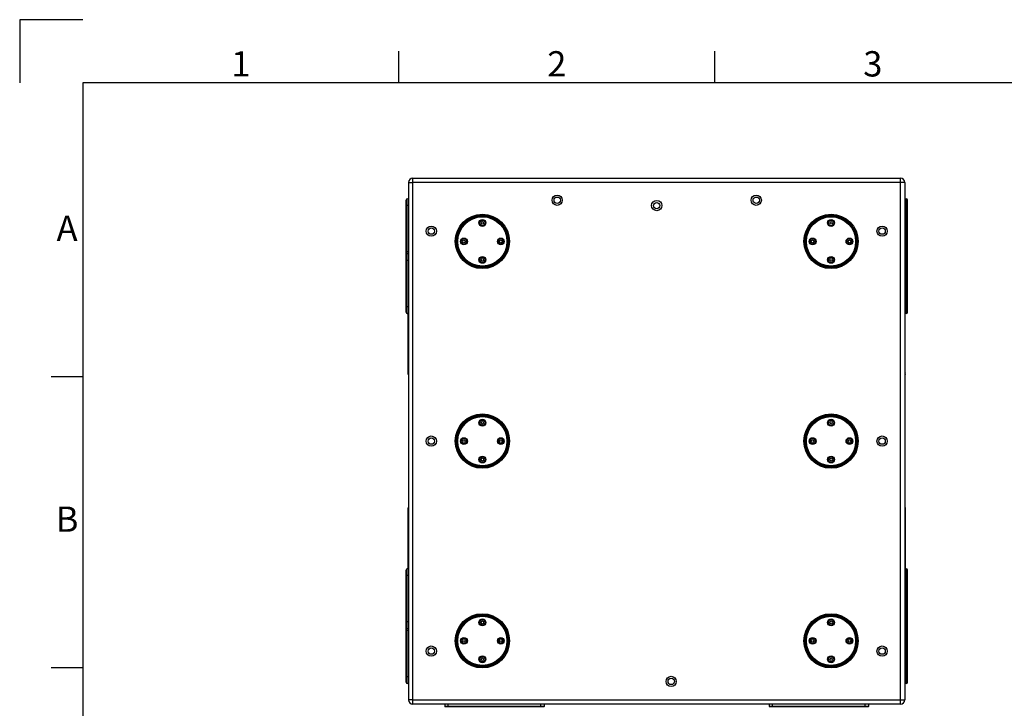
# Model space of a CAD drawing. Units: millimetres. Extents: x 0 to 5040, y 0 to 3564.
# Drawn here: x 0 to 1870, y 2257 to 3564 of the extents above; entities that cross this region are included whole.
import ezdxf
from ezdxf.enums import TextEntityAlignment as Align

# ---------------------------------------------------------------- set-up
doc = ezdxf.new("R2010")
doc.units = ezdxf.units.MM
doc.styles.add('ISO Proportional', font='isocp.shx')

msp = doc.modelspace()

# ---------------------------------------------------------------- linework, layer by layer
for p, q in [((0, 3564.1), (0, 3444.1)), ((120, 3564.1), (0, 3564.1)), ((720, 3444.1), (720, 3504.1)), ((1320, 3444.1), (1320, 3504.1)), ((4920.1, 3444.1), (120, 3444.1)), ((120, 3444.1), (120, 120)), ((738.6, 3255.3), (738.6, 2273.3)), ((738.6, 3255.3), (746.6, 3255.3)), ((746.6, 2265.3), (746.6, 3263.3)), ((746.6, 3263.3), (1672.6, 3263.3)), ((1680.6, 3255.3), (746.6, 3255.3)), ((1672.6, 2265.3), (1672.6, 3263.3)), ((1680.6, 3255.3), (1680.6, 2273.3)), ((733.6, 3009.1), (733.6, 3221.8)), ((735.9, 3224.3), (738.6, 3224.5)), ((735.9, 3006.6), (735.9, 3224.3)), ((1680.6, 3224.5), (1683.3, 3224.3)), ((1683.3, 3006.6), (1683.3, 3224.3)), ((1685.6, 3009.1), (1685.6, 3221.8)), ((738.6, 3211.5), (733.6, 3211.5)), ((1680.6, 3211.5), (1685.6, 3211.5)), ((738.6, 3123.5), (733.6, 3123.5)), ((1680.6, 3123.5), (1685.6, 3123.5)), ((738.6, 3107.3), (733.6, 3107.3)), ((735.9, 3120.1), (738.6, 3120.3)), ((1680.6, 3120.3), (1683.3, 3120.1)), ((1680.6, 3107.3), (1685.6, 3107.3)), ((738.6, 3019.3), (733.6, 3019.3)), ((1680.6, 3019.3), (1685.6, 3019.3)), ((738.6, 3006.3), (735.9, 3006.6)), ((737.6, 2891.8), (737.6, 3006.4)), ((738.1, 2891.3), (738.1, 3006.4)), ((1683.3, 3006.6), (1680.6, 3006.3)), ((1681.2, 2891.3), (1681.2, 3006.4)), ((1681.6, 2891), (1681.6, 3006.4)), ((737.6, 2932.1), (738.6, 2932.1)), ((1681.6, 2932.1), (1680.6, 2932.1)), ((120, 2886.1), (60, 2886.1)), ((737.6, 2891), (737.6, 2891.8)), ((738.1, 2893.5), (738.6, 2893.5)), ((738.6, 2891.2), (738.1, 2891.3)), ((738.1, 2890.5), (738.1, 2891.1)), ((738.1, 2891.1), (738.6, 2891.1)), ((738.1, 2890.5), (738.6, 2890.4)), ((1681.2, 2893.5), (1680.6, 2893.5)), ((1680.6, 2891.2), (1681.2, 2891.3)), ((1681.2, 2891.1), (1680.6, 2891.1)), ((1680.6, 2890.4), (1681.2, 2890.5)), ((1681.2, 2890.5), (1681.2, 2891.1)), ((1681.6, 2891.6), (1681.6, 2891)), ((737.6, 2637), (737.6, 2637.7)), ((737.6, 2522.2), (737.6, 2637.7)), ((738.1, 2638.2), (738.1, 2637.5)), ((738.6, 2638.2), (738.1, 2638.2)), ((738.1, 2637.5), (738.6, 2637.6)), ((738.1, 2637.4), (738.1, 2522.3)), ((738.6, 2637.4), (738.1, 2637.4)), ((1681.2, 2638.2), (1680.6, 2638.2)), ((1681.2, 2637.5), (1680.6, 2637.6)), ((1680.6, 2637.4), (1681.2, 2637.4)), ((1681.2, 2638.2), (1681.2, 2637.5)), ((1681.2, 2522.3), (1681.2, 2637.4)), ((1681.6, 2636.9), (1681.6, 2637.7)), ((1681.6, 2636.9), (1681.6, 2522.2)), ((738.1, 2635.1), (738.6, 2635.1)), ((1681.2, 2635.1), (1680.6, 2635.1)), ((737.6, 2596.5), (738.6, 2596.5)), ((1681.6, 2596.5), (1680.6, 2596.5)), ((733.6, 2306.9), (733.6, 2519.6)), ((738.6, 2509.3), (733.6, 2509.3)), ((735.9, 2522.1), (738.6, 2522.3)), ((735.9, 2304.4), (735.9, 2522.1)), ((1680.6, 2522.3), (1683.3, 2522.1)), ((1680.6, 2509.3), (1685.6, 2509.3)), ((1683.3, 2304.4), (1683.3, 2522.1)), ((1685.6, 2306.9), (1685.6, 2519.6)), ((738.6, 2421.3), (733.6, 2421.3)), ((1680.6, 2421.3), (1685.6, 2421.3)), ((738.6, 2405.1), (733.6, 2405.1)), ((738.6, 2408.3), (735.9, 2408.6)), ((1683.3, 2408.6), (1680.6, 2408.3)), ((1680.6, 2405.1), (1685.6, 2405.1)), ((120, 2334), (60, 2334)), ((738.6, 2317.1), (733.6, 2317.1)), ((738.6, 2304.1), (735.9, 2304.4)), ((1680.6, 2317.1), (1685.6, 2317.1)), ((1683.3, 2304.4), (1680.6, 2304.1)), ((746.6, 2273.3), (738.6, 2273.3)), ((746.6, 2273.3), (1680.6, 2273.3)), ((1672.6, 2265.3), (746.6, 2265.3)), ((807.3, 2265.3), (807.4, 2260.8)), ((813.6, 2260.3), (813.6, 2265.3)), ((989.6, 2260.3), (989.6, 2265.3)), ((996, 2265.3), (995.9, 2260.8)), ((1423.3, 2265.3), (1423.4, 2260.8)), ((1429.6, 2260.3), (1429.6, 2265.3)), ((1605.6, 2260.3), (1605.6, 2265.3)), ((1612, 2265.3), (1611.9, 2260.8)), ((995.9, 2260.8), (807.4, 2260.8)), ((995.4, 2260.3), (807.9, 2260.3)), ((1611.9, 2260.8), (1423.4, 2260.8)), ((1611.4, 2260.3), (1423.9, 2260.3))]:
    msp.add_line(p, q)
for centre, radius in [((1020.6, 3221.5), 9.75), ((1020.6, 3221.5), 6), ((1209.6, 3211.3), 9.75), ((1209.6, 3211.3), 6), ((1398.6, 3221.5), 9.75), ((1398.6, 3221.5), 6), ((878.6, 3143.3), 51.5), ((878.6, 3143.3), 50), ((878.6, 3143.3), 49.6), ((878.6, 3143.3), 48.6), ((878.6, 3143.3), 48), ((878.6, 3143.3), 47.7), ((878.6, 3143.3), 46.7), ((878.6, 3178.3), 6.47), ((878.6, 3178.3), 5.47), ((878.6, 3178.3), 5.1), ((878.6, 3178.3), 2.5), ((1540.6, 3143.3), 51.5), ((1540.6, 3143.3), 50), ((1540.6, 3143.3), 49.6), ((1540.6, 3143.3), 48.6), ((1540.6, 3143.3), 48), ((1540.6, 3143.3), 47.7), ((1540.6, 3143.3), 46.7), ((1540.6, 3178.3), 6.47), ((1540.6, 3178.3), 5.47), ((1540.6, 3178.3), 5.1), ((1540.6, 3178.3), 2.5), ((781.6, 3162.8), 9.75), ((781.6, 3162.8), 6), ((1637.6, 3162.8), 9.75), ((1637.6, 3162.8), 6), ((843.6, 3143.3), 6.47), ((843.6, 3143.3), 5.47), ((843.6, 3143.3), 5.1), ((843.6, 3143.3), 2.5), ((913.6, 3143.3), 6.47), ((913.6, 3143.3), 5.47), ((913.6, 3143.3), 5.1), ((913.6, 3143.3), 2.5), ((1505.6, 3143.3), 6.47), ((1505.6, 3143.3), 5.47), ((1505.6, 3143.3), 5.1), ((1505.6, 3143.3), 2.5), ((1575.6, 3143.3), 6.47), ((1575.6, 3143.3), 5.47), ((1575.6, 3143.3), 5.1), ((1575.6, 3143.3), 2.5), ((878.6, 3108.3), 6.47), ((878.6, 3108.3), 5.47), ((878.6, 3108.3), 5.1), ((878.6, 3108.3), 2.5), ((1540.6, 3108.3), 6.47), ((1540.6, 3108.3), 5.47), ((1540.6, 3108.3), 5.1), ((1540.6, 3108.3), 2.5), ((878.6, 2764.3), 51.5), ((878.6, 2764.3), 50), ((878.6, 2764.3), 49.6), ((878.6, 2764.3), 48.6), ((878.6, 2764.3), 48), ((878.6, 2764.3), 47.7), ((878.6, 2764.3), 46.7), ((878.6, 2799.3), 6.47), ((878.6, 2799.3), 5.47), ((1540.6, 2764.3), 51.5), ((1540.6, 2764.3), 50), ((1540.6, 2764.3), 49.6), ((1540.6, 2764.3), 48.6), ((1540.6, 2764.3), 48), ((1540.6, 2764.3), 47.7), ((1540.6, 2764.3), 46.7), ((1540.6, 2799.3), 6.47), ((1540.6, 2799.3), 5.47), ((878.6, 2799.3), 5.1), ((878.6, 2799.3), 2.5), ((1540.6, 2799.3), 5.1), ((1540.6, 2799.3), 2.5), ((781.6, 2764.3), 9.75), ((781.6, 2764.3), 6), ((843.6, 2764.3), 6.47), ((843.6, 2764.3), 5.47), ((843.6, 2764.3), 5.1), ((913.6, 2764.3), 6.47), ((913.6, 2764.3), 5.47), ((913.6, 2764.3), 5.1), ((1505.6, 2764.3), 6.47), ((1505.6, 2764.3), 5.47), ((1505.6, 2764.3), 5.1), ((1575.6, 2764.3), 6.47), ((1575.6, 2764.3), 5.47), ((1575.6, 2764.3), 5.1), ((1637.6, 2764.3), 9.75), ((1637.6, 2764.3), 6), ((843.6, 2764.3), 2.5), ((913.6, 2764.3), 2.5), ((1505.6, 2764.3), 2.5), ((1575.6, 2764.3), 2.5), ((878.6, 2729.3), 6.47), ((878.6, 2729.3), 5.47), ((878.6, 2729.3), 5.1), ((878.6, 2729.3), 2.5), ((1540.6, 2729.3), 6.47), ((1540.6, 2729.3), 5.47), ((1540.6, 2729.3), 5.1), ((1540.6, 2729.3), 2.5), ((878.6, 2385.3), 51.5), ((878.6, 2385.3), 50), ((878.6, 2385.3), 49.6), ((878.6, 2385.3), 48.6), ((878.6, 2385.3), 48), ((878.6, 2385.3), 47.7), ((878.6, 2385.3), 46.7), ((1540.6, 2385.3), 51.5), ((1540.6, 2385.3), 50), ((1540.6, 2385.3), 49.6), ((1540.6, 2385.3), 48.6), ((1540.6, 2385.3), 48), ((1540.6, 2385.3), 47.7), ((1540.6, 2385.3), 46.7), ((878.6, 2420.3), 6.47), ((878.6, 2420.3), 5.47), ((878.6, 2420.3), 5.1), ((878.6, 2420.3), 2.5), ((1540.6, 2420.3), 6.47), ((1540.6, 2420.3), 5.47), ((1540.6, 2420.3), 5.1), ((1540.6, 2420.3), 2.5), ((781.6, 2365.8), 9.75), ((843.6, 2385.3), 6.47), ((843.6, 2385.3), 5.47), ((843.6, 2385.3), 5.1), ((843.6, 2385.3), 2.5), ((913.6, 2385.3), 6.47), ((913.6, 2385.3), 5.47), ((913.6, 2385.3), 5.1), ((913.6, 2385.3), 2.5), ((1505.6, 2385.3), 6.47), ((1505.6, 2385.3), 5.47), ((1505.6, 2385.3), 5.1), ((1505.6, 2385.3), 2.5), ((1575.6, 2385.3), 6.47), ((1575.6, 2385.3), 5.47), ((1575.6, 2385.3), 5.1), ((1575.6, 2385.3), 2.5), ((1637.6, 2365.8), 9.75), ((781.6, 2365.8), 6), ((878.6, 2350.3), 6.47), ((878.6, 2350.3), 5.47), ((1540.6, 2350.3), 6.47), ((1540.6, 2350.3), 5.47), ((1637.6, 2365.8), 6), ((878.6, 2350.3), 5.1), ((878.6, 2350.3), 2.5), ((1540.6, 2350.3), 5.1), ((1540.6, 2350.3), 2.5), ((1237.1, 2308.3), 9.75), ((1237.1, 2308.3), 6)]:
    msp.add_circle(centre, radius)
for centre, radius, start, end in [((746.6, 3255.3), 8, 90, 180), ((1672.6, 3255.3), 8, 0, 90), ((736.1, 3221.8), 2.5, 95, 180), ((1683.1, 3221.8), 2.5, 0, 85), ((736.1, 3117.6), 2.5, 95, 180), ((1683.1, 3117.6), 2.5, 0, 85), ((736.1, 3009.1), 2.5, 180, 265), ((1683.1, 3009.1), 2.5, 275, 0), ((738.1, 2891.8), 0.505, 180.0768, 195.8552), ((738.1, 2891.6), 0.504, 180.0593, 197.3326), ((738.1, 2891.8), 0.499, 195.8447, 201.5367), ((738.1, 2891), 0.5, 180, 267), ((738.1, 2891.8), 0.501, 201.5656, 266.9346), ((738.1, 2891.6), 0.503, 197.4256, 214.7495), ((738.1, 2891.6), 0.503, 249.6139, 266.8989), ((1681.1, 2891.6), 0.503, 273.1011, 290.3861), ((1681.1, 2891), 0.5, 273, 0), ((1681.1, 2891.6), 0.503, 325.2505, 342.5744), ((1681.1, 2891.8), 0.507, 331.2154, 344.3061), ((1681.1, 2891.6), 0.504, 342.6674, 359.9407), ((738.1, 2637.7), 0.5, 93, 180), ((738.1, 2637), 0.504, 162.6674, 179.9407), ((738.1, 2636.9), 0.507, 151.2154, 164.3061), ((738.1, 2637), 0.503, 145.2505, 162.5744), ((738.1, 2637), 0.503, 93.1011, 110.3861), ((1681.1, 2637.7), 0.5, 0, 87), ((1681.1, 2637), 0.503, 69.6139, 86.8989), ((1681.1, 2636.9), 0.501, 21.5656, 86.9346), ((1681.1, 2637), 0.503, 17.4256, 34.7495), ((1681.1, 2637), 0.504, 0.0593, 17.3326), ((1681.1, 2636.9), 0.499, 15.8447, 21.5367), ((1681.1, 2636.9), 0.505, 0.0768, 15.8552), ((736.1, 2519.6), 2.5, 95, 180), ((1683.1, 2519.6), 2.5, 0, 85), ((736.1, 2411.1), 2.5, 180, 265), ((1683.1, 2411.1), 2.5, 275, 0), ((736.1, 2306.9), 2.5, 180, 265), ((1683.1, 2306.9), 2.5, 275, 0), ((746.6, 2273.3), 8, 180, 270), ((1672.6, 2273.3), 8, 270, 0), ((807.9, 2260.8), 0.5, 181.5, 270), ((995.4, 2260.8), 0.5, 270, 358.5), ((1423.9, 2260.8), 0.5, 181.5, 270), ((1611.4, 2260.8), 0.5, 270, 358.5)]:
    msp.add_arc(centre, radius, start, end)
for points in [[(737.6, 2894), (737.6, 2893.9), (737.7, 2893.7), (738, 2893.5), (738.1, 2893.5)], [(1681.6, 2894), (1681.6, 2893.9), (1681.5, 2893.7), (1681.3, 2893.5), (1681.2, 2893.5)], [(737.6, 2634.6), (737.6, 2634.7), (737.7, 2635), (738, 2635.1), (738.1, 2635.1)], [(1681.6, 2634.6), (1681.6, 2634.7), (1681.5, 2635), (1681.3, 2635.1), (1681.2, 2635.1)]]:
    msp.add_open_spline(points, degree=3, knots=[0, 0, 0, 0, 0.499401, 1, 1, 1, 1])
for points in [[(738, 2891.1), (737.9, 2891.2), (737.8, 2891.2), (737.7, 2891.3)], [(1681.2, 2891.3), (1681.3, 2891.3), (1681.5, 2891.4), (1681.6, 2891.5)], [(1681.3, 2891.1), (1681.4, 2891.2), (1681.5, 2891.2), (1681.5, 2891.3)], [(1681.6, 2891.6), (1681.6, 2891.7), (1681.6, 2891.7), (1681.6, 2891.8)], [(737.6, 2637), (737.6, 2637), (737.6, 2636.9), (737.6, 2636.9)], [(738, 2637.5), (737.9, 2637.5), (737.8, 2637.4), (737.7, 2637.3)], [(738.1, 2637.4), (737.9, 2637.4), (737.8, 2637.3), (737.7, 2637.1)], [(1681.3, 2637.5), (1681.4, 2637.5), (1681.5, 2637.4), (1681.5, 2637.3)]]:
    msp.add_open_spline(points, degree=3)

# ---------------------------------------------------------------- texts
at = {"style": 'ISO Proportional'}
for s, p in [('1', (420, 3474.1)), ('2', (1020, 3474.1)), ('3', (1620, 3474.1)), ('A', (90, 3162.1)), ('B', (90, 2610))]:
    msp.add_text(s, height=48, dxfattribs=at).set_placement(p, align=Align.MIDDLE)

doc.saveas('drawing.dxf')
